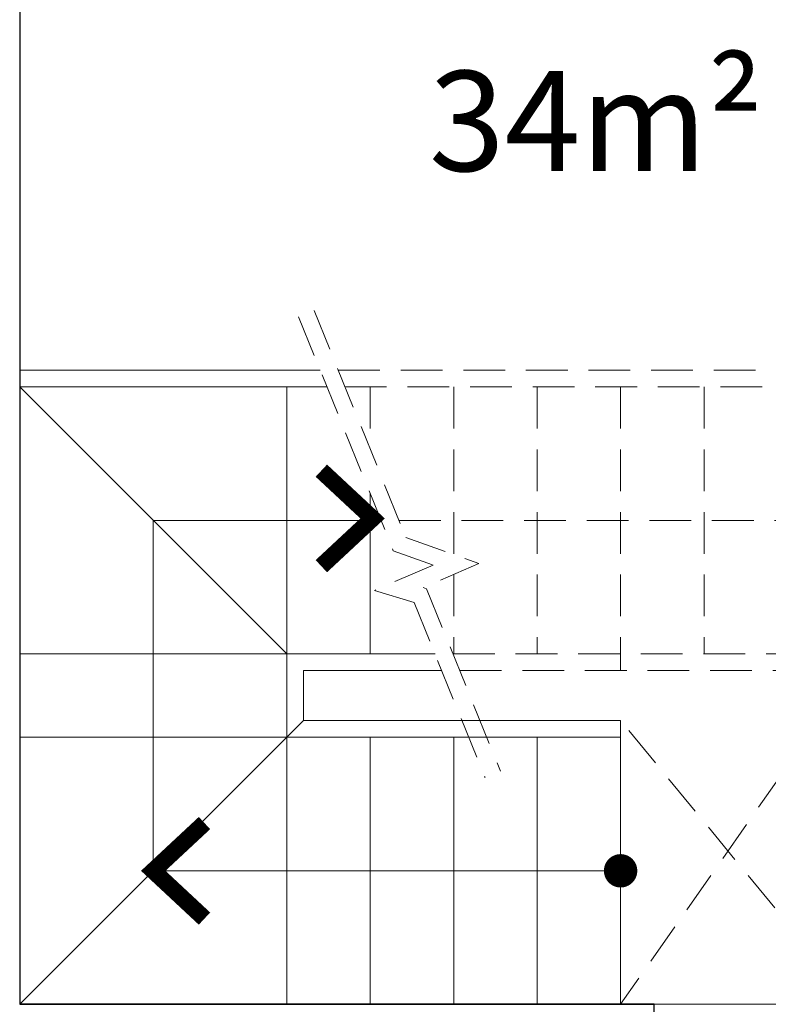
# Model space of a CAD drawing. Units: inches. Extents: x -440239 to 1102952, y -715206 to 61134.
# Drawn here: x -332722 to -330480, y -121593 to -118643 of the extents above; entities that cross this region are included whole.
import ezdxf

# ---------------------------------------------------------------- set-up
doc = ezdxf.new("R2010")
doc.units = ezdxf.units.IN
doc.header["$LTSCALE"] = 500
doc.header["$MEASUREMENT"] = 0
doc.linetypes.add('HIDDEN', pattern=[0.375, 0.25, -0.125])
for name, color, linetype, lineweight in [('KT- TEXT GHI CHU', 8, 'Continuous', 13), ('KT-CUA', 8, 'Continuous', 13), ('KT-TUONG CAT', 8, 'Continuous', 30), ('KT-TUONG THAY', 8, 'Continuous', 13), ('NETDUT', 8, 'HIDDEN', 13), ('TINH DT', 8, 'Continuous', 15)]:
    doc.layers.add(name, color=color, linetype=linetype, lineweight=lineweight)
doc.styles.add('KIEM', font='Vhelvcn.ttf', dxfattribs={"height": 250})

# ---------------------------------------------------------------- blocks, each defined once
blk = doc.blocks.new('TANG TRET')
at = {"layer": 'KT-CUA', "color": 8}
blk.add_line((-330821.9, -121593), (-329921.9, -121593), dxfattribs=at)
at = {"layer": 'KT-TUONG CAT', "color": 8}
for p, q in [((-332721.9, -114893), (-332721.9, -121593)), ((-332721.9, -121593), (-330821.9, -121593)), ((-330821.9, -121593), (-332721.9, -121593)), ((-332721.9, -121593), (-330821.9, -121593)), ((-330821.9, -121593), (-332721.9, -121593)), ((-330821.9, -121693), (-330821.9, -121593))]:
    blk.add_line(p, q, dxfattribs=at)
at = {"layer": 'KT-TUONG THAY', "color": 8}
for p, q in [((-332721.9, -119693), (-331821.9, -119693)), ((-332721.9, -119743), (-331801.7, -119743)), ((-332721.9, -119743), (-331921.9, -120543)), ((-331921.9, -119743), (-331921.9, -120543)), ((-331671.9, -120063.6), (-331671.9, -120543)), ((-332321.9, -120143), (-331639.8, -120143)), ((-332321.9, -120143), (-332321.9, -121193)), ((-332721.9, -120543), (-331477.9, -120543)), ((-332721.9, -121593), (-331871.9, -120743)), ((-330921.9, -121593), (-330921.9, -120743)), ((-332721.9, -120793), (-330921.9, -120793)), ((-332721.9, -121593), (-331921.9, -120793)), ((-331921.9, -121593), (-331921.9, -120793)), ((-331921.9, -120793), (-330921.9, -120793)), ((-331921.9, -121593), (-331921.9, -120793)), ((-331671.9, -121593), (-331671.9, -120793)), ((-331421.9, -121593), (-331421.9, -120793)), ((-331171.9, -121593), (-331171.9, -120793)), ((-330921.9, -121193), (-332321.9, -121193)), ((-332721.9, -121593), (-330921.9, -121593))]:
    blk.add_line(p, q, dxfattribs=at)
at = {"layer": 'KT-TUONG THAY', "color": 8, "const_width": 50}
for points in [[(-331818.4, -119994), (-331664.9, -120137.2), (-331818.4, -120280.3)], [(-332168.4, -121049.9), (-332321.9, -121193), (-332168.4, -121336.2)]]:
    blk.add_lwpolyline(points, dxfattribs=at)
at = {"layer": 'KT-TUONG THAY', "color": 8}
for points in [[(-330921.9, -120743), (-330921.9, -120793), (-331921.9, -120793), (-331921.9, -120543), (-331477.9, -120543)], [(-330971.9, -120743), (-330971.9, -120743), (-331871.9, -120743), (-331871.9, -120593), (-331457.6, -120593)], [(-330921.9, -120743), (-331871.9, -120743)], [(-330921.9, -120793), (-331921.9, -120793)]]:
    blk.add_lwpolyline(points, dxfattribs=at)
at = {"layer": 'KT-TUONG THAY', "color": 8, "const_width": 49.5}
blk.add_lwpolyline([(-330947.2, -121193, -1), (-330896.7, -121193, -1)], format="xyb", close=True, dxfattribs=at)
at = {"layer": 'NETDUT', "color": 8}
for p, q in [((-331768, -119693), (-330171.9, -119693)), ((-331747.7, -119743), (-330171.9, -119743)), ((-331671.9, -119743), (-331671.9, -119930.3)), ((-331421.9, -119743), (-331421.9, -120543)), ((-331171.9, -119743), (-331171.9, -120543)), ((-330921.9, -119743), (-330921.9, -120543)), ((-330921.9, -119743), (-330921.9, -120543)), ((-330671.9, -119743), (-330671.9, -120543)), ((-331585.8, -120143), (-330171.9, -120143)), ((-330921.9, -120543), (-330921.9, -120593)), ((-330221.9, -120593), (-330921.9, -121593)), ((-330221.9, -121593), (-330921.9, -120743))]:
    blk.add_line(p, q, dxfattribs=at)
for points in [[(-331886.5, -119533.3), (-331602.9, -120234.2), (-331483, -120276.8), (-331659.1, -120352.7), (-331540.4, -120388.6), (-331327.9, -120913.6)], [(-331840.2, -119514.6), (-331565, -120194.6), (-331346.2, -120272.3), (-331513.6, -120344.4), (-331503, -120347.7), (-331281.5, -120894.8)], [(-331423.9, -120543), (-330171.9, -120543)], [(-331403.7, -120593), (-330221.9, -120593), (-330221.9, -121593)]]:
    blk.add_lwpolyline(points, dxfattribs=at)
at = {"layer": 'TINH DT', "color": 8, "linetype": 'Continuous', "style": 'KIEM'}
blk.add_text('34m²', height=300, dxfattribs=at).set_placement((-331496.1, -119096.3))

msp = doc.modelspace()

# ---------------------------------------------------------------- block references
at = {"layer": 'KT- TEXT GHI CHU', "color": 1, "linetype": 'Continuous'}
msp.add_blockref('TANG TRET', (0, 0), dxfattribs=at)

doc.saveas('drawing.dxf')
